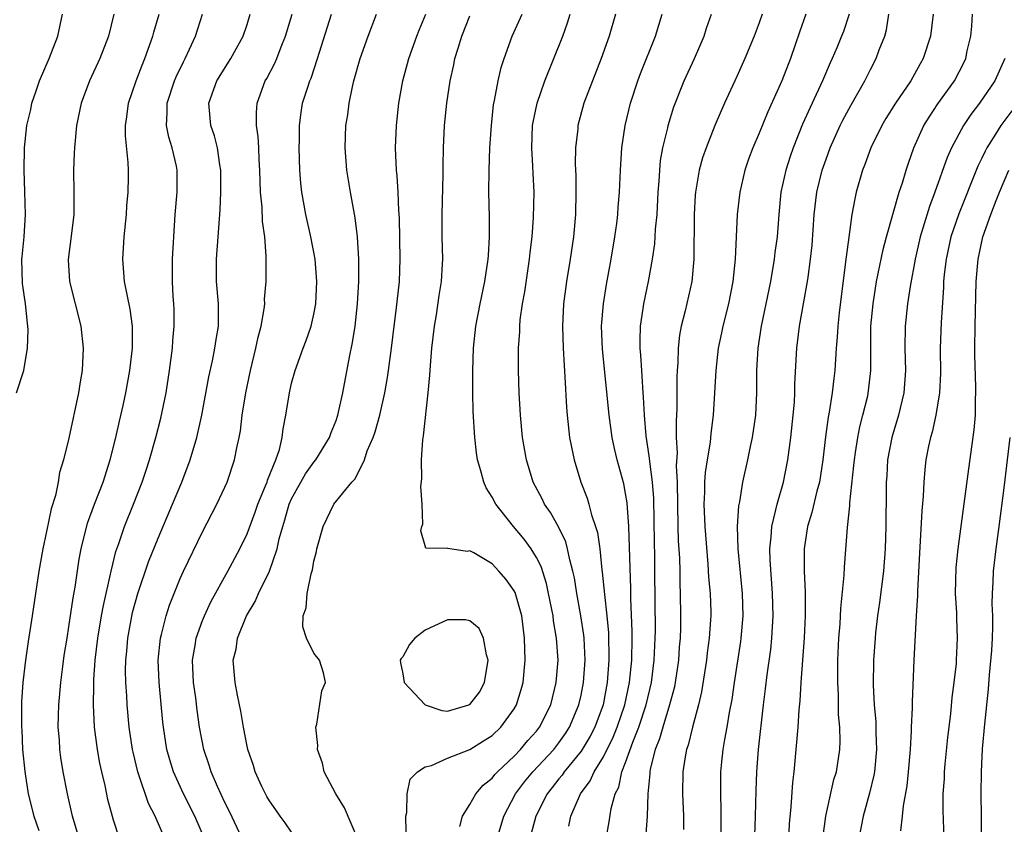
# Model space of a CAD drawing. Units: inches. Extents: x 2631000 to 2634000, y 1446000 to 1449000.
# Drawn here: x 2631943 to 2632031, y 1446462 to 1446534 of the extents above; entities that cross this region are included whole.
import ezdxf

# ---------------------------------------------------------------- set-up
doc = ezdxf.new("R2010")
doc.units = ezdxf.units.IN
doc.header["$MEASUREMENT"] = 0
doc.layers.add('LD26311446_2ft', color=225, linetype='Continuous')

msp = doc.modelspace()

# ---------------------------------------------------------------- linework, layer by layer
at = {"layer": 'LD26311446_2ft'}
for points, elevation in [([(2631942.298, 1446501), (2631942.96, 1446503), (2631943.289, 1446505), (2631943.344, 1446506.656), (2631943.323, 1446507), (2631943.269, 1446507.269), (2631943.089, 1446509), (2631942.829, 1446510.829), (2631942.782, 1446513), (2631942.79, 1446513.21), (2631942.979, 1446515), (2631943.107, 1446517), (2631943.053, 1446519.053), (2631942.98, 1446521), (2631943.024, 1446523), (2631943.234, 1446525), (2631943.566, 1446526.434), (2631943.673, 1446527), (2631944.017, 1446528.018), (2631944.367, 1446529), (2631945.225, 1446531), (2631946.005, 1446533), (2631946.435, 1446535)], 9562), ([(2631951.045, 1446535), (2631950.551, 1446533), (2631949.782, 1446531), (2631948.862, 1446529), (2631948.089, 1446527), (2631947.672, 1446525), (2631947.489, 1446523), (2631947.483, 1446522.517), (2631947.422, 1446521), (2631947.45, 1446519), (2631947.426, 1446517), (2631947.185, 1446514.815), (2631947, 1446513.454), (2631946.946, 1446512.946), (2631947.038, 1446511), (2631948.063, 1446507), (2631948.283, 1446505), (2631948.183, 1446503), (2631948.009, 1446501.992), (2631947.859, 1446501), (2631947, 1446496.935), (2631946.52, 1446495), (2631946.143, 1446493.857), (2631946.028, 1446493), (2631945.781, 1446491.78), (2631945.406, 1446490.595), (2631945, 1446488.552), (2631944.657, 1446487), (2631944.285, 1446485), (2631943.691, 1446481), (2631943.324, 1446478.676), (2631943.095, 1446477), (2631942.869, 1446475), (2631942.742, 1446473.258), (2631942.752, 1446472.752), (2631942.731, 1446471), (2631942.758, 1446470.758), (2631942.837, 1446469), (2631943.03, 1446467.03), (2631943.353, 1446465), (2631943.838, 1446463), (2631944.283, 1446461.717)], 9564), ([(2631947.93, 1446461), (2631947.334, 1446463), (2631946.88, 1446465), (2631946.492, 1446467), (2631946.28, 1446468.279), (2631946.19, 1446469), (2631946.148, 1446469.852), (2631946.048, 1446471), (2631946.055, 1446472.056), (2631946.09, 1446473), (2631946.27, 1446475), (2631946.456, 1446476.456), (2631946.585, 1446477.415), (2631946.828, 1446479), (2631947, 1446480.004), (2631947.386, 1446482.614), (2631947.563, 1446483.563), (2631947.923, 1446486.077), (2631948.103, 1446487), (2631948.679, 1446489.321), (2631949.302, 1446491), (2631950.072, 1446493), (2631950.701, 1446495), (2631951.202, 1446497), (2631951.532, 1446498.468), (2631951.875, 1446499.875), (2631952.117, 1446501), (2631952.481, 1446503), (2631952.715, 1446505), (2631952.701, 1446505.299), (2631952.719, 1446507), (2631952.503, 1446508.503), (2631951.989, 1446511), (2631951.828, 1446513), (2631951.962, 1446515), (2631952.158, 1446517), (2631952.208, 1446517.792), (2631952.323, 1446519), (2631952.353, 1446520.353), (2631952.355, 1446521), (2631952.329, 1446521.671), (2631952.074, 1446524.074), (2631952.081, 1446525), (2631952.212, 1446525.788), (2631952.365, 1446527), (2631953.049, 1446529), (2631953.575, 1446530.425), (2631953.818, 1446531), (2631954.538, 1446533), (2631954.631, 1446533.369), (2631955.109, 1446535)], 9566), ([(2631951.543, 1446461), (2631951, 1446462.646), (2631950.504, 1446464.504), (2631950.241, 1446465.759), (2631949.943, 1446467), (2631949.775, 1446467.775), (2631949.559, 1446469), (2631949.296, 1446471), (2631949.196, 1446473), (2631949.238, 1446474.762), (2631949.235, 1446475.235), (2631949.359, 1446477), (2631949.59, 1446479), (2631949.931, 1446481), (2631950.093, 1446481.907), (2631950.738, 1446484.738), (2631950.785, 1446485), (2631951.224, 1446486.776), (2631951.471, 1446487.471), (2631951.98, 1446489), (2631952.803, 1446491), (2631953.586, 1446493), (2631953.926, 1446494.074), (2631954.242, 1446495), (2631954.813, 1446497), (2631955.26, 1446498.739), (2631955.722, 1446501), (2631956.026, 1446503), (2631956.296, 1446505), (2631956.334, 1446505.666), (2631956.459, 1446507), (2631956.446, 1446508.446), (2631956.418, 1446509), (2631956.359, 1446509.641), (2631956.298, 1446511), (2631956.315, 1446512.315), (2631956.298, 1446513), (2631956.408, 1446515), (2631956.543, 1446517), (2631956.719, 1446519), (2631956.723, 1446521), (2631956.655, 1446521.345), (2631956.263, 1446523), (2631955.96, 1446523.96), (2631955.756, 1446525), (2631955.838, 1446526.162), (2631955.836, 1446527), (2631956.493, 1446529), (2631956.636, 1446529.364), (2631957.282, 1446530.717), (2631957.439, 1446531), (2631957.835, 1446531.835), (2631958.362, 1446533), (2631958.988, 1446535)], 9568), ([(2631955.619, 1446461), (2631954.746, 1446463), (2631954.154, 1446464.154), (2631953.291, 1446466.709), (2631953.177, 1446467), (2631952.755, 1446468.754), (2631952.705, 1446469), (2631952.405, 1446471), (2631952.227, 1446473), (2631952.2, 1446473.8), (2631952.118, 1446475), (2631952.094, 1446476.094), (2631952.11, 1446477), (2631952.192, 1446477.808), (2631952.282, 1446479), (2631952.715, 1446481.285), (2631953.192, 1446483), (2631954.15, 1446485.85), (2631955, 1446487.975), (2631956.31, 1446491), (2631957.146, 1446493), (2631957.894, 1446495), (2631958.478, 1446497), (2631958.926, 1446499), (2631959.563, 1446502.437), (2631959.888, 1446503.888), (2631960.113, 1446505), (2631960.213, 1446505.787), (2631960.419, 1446507), (2631960.429, 1446508.43), (2631960.419, 1446509), (2631960.255, 1446511), (2631960.241, 1446512.241), (2631960.251, 1446513), (2631960.412, 1446515), (2631960.584, 1446517.415), (2631960.636, 1446519), (2631960.629, 1446521), (2631960.541, 1446521.459), (2631960.341, 1446523), (2631960.072, 1446524.072), (2631959.74, 1446525), (2631959.555, 1446527), (2631960.287, 1446529), (2631961.537, 1446531), (2631962.636, 1446533), (2631963, 1446534.076), (2631963.29, 1446535)], 9570), ([(2631959.182, 1446461), (2631958.31, 1446463), (2631957.3, 1446465), (2631956.391, 1446467), (2631956.062, 1446468.062), (2631955.803, 1446469), (2631955.486, 1446471), (2631955.437, 1446471.437), (2631955.102, 1446475), (2631955.028, 1446477), (2631955.217, 1446479), (2631955.303, 1446479.304), (2631955.719, 1446481), (2631956.044, 1446481.956), (2631956.441, 1446483), (2631957, 1446484.347), (2631957.302, 1446485), (2631959, 1446488.526), (2631960.293, 1446491), (2631961, 1446492.534), (2631961.201, 1446493), (2631961.88, 1446495), (2631962.075, 1446496.075), (2631962.284, 1446497), (2631962.398, 1446497.602), (2631962.56, 1446499), (2631962.885, 1446501), (2631963.299, 1446503), (2631963.782, 1446505), (2631963.988, 1446506.012), (2631964.263, 1446507), (2631964.539, 1446508.539), (2631964.584, 1446509), (2631964.577, 1446509.422), (2631964.703, 1446511), (2631964.72, 1446513.28), (2631964.593, 1446515), (2631964.377, 1446516.377), (2631964.341, 1446517.659), (2631964.198, 1446519), (2631964.138, 1446521), (2631964.085, 1446521.915), (2631964.056, 1446523), (2631964.002, 1446524.002), (2631963.86, 1446525), (2631963.834, 1446526.166), (2631963.892, 1446527), (2631964.634, 1446529), (2631964.773, 1446529.227), (2631965.465, 1446530.536), (2631965.66, 1446531), (2631966.053, 1446532.053), (2631966.44, 1446533), (2631967.043, 1446535)], 9572), ([(2631962.574, 1446461), (2631961.425, 1446463.424), (2631961, 1446464.233), (2631960.334, 1446465.666), (2631959.765, 1446467), (2631959.593, 1446467.592), (2631959.105, 1446469), (2631958.729, 1446471), (2631958.512, 1446472.512), (2631958.383, 1446473.618), (2631958.181, 1446475), (2631958.104, 1446477), (2631958.339, 1446478.339), (2631958.435, 1446479), (2631959, 1446480.567), (2631959.173, 1446481), (2631959.75, 1446482.25), (2631961.277, 1446485), (2631962.355, 1446487), (2631963, 1446488.344), (2631963.714, 1446490.287), (2631963.957, 1446491), (2631964.669, 1446492.669), (2631964.795, 1446493), (2631964.84, 1446493.16), (2631965.591, 1446495), (2631965.907, 1446495.908), (2631966.16, 1446497), (2631966.238, 1446497.762), (2631966.487, 1446499), (2631966.799, 1446501), (2631967, 1446501.873), (2631967.31, 1446503), (2631968.04, 1446505), (2631968.311, 1446505.689), (2631968.759, 1446507), (2631969, 1446508.052), (2631969.18, 1446509), (2631969.271, 1446511), (2631969.108, 1446513), (2631968.739, 1446515), (2631968.278, 1446517), (2631967.908, 1446519), (2631967.82, 1446519.819), (2631967.739, 1446521), (2631967.68, 1446523), (2631967.696, 1446523.695), (2631967.694, 1446525), (2631967.848, 1446526.152), (2631967.985, 1446527), (2631968.448, 1446528.448), (2631968.638, 1446529), (2631968.747, 1446529.253), (2631969.33, 1446531), (2631970.578, 1446535)], 9574), ([(2631967, 1446461.562), (2631966.413, 1446462.413), (2631965.96, 1446463), (2631965.578, 1446463.578), (2631965, 1446464.376), (2631964.783, 1446464.783), (2631964.648, 1446465), (2631964.32, 1446465.68), (2631963.733, 1446467), (2631963.571, 1446467.571), (2631963.065, 1446469), (2631963, 1446469.284), (2631962.677, 1446471), (2631962.439, 1446472.439), (2631962.137, 1446473.863), (2631961.931, 1446475), (2631961.76, 1446477), (2631962.007, 1446477.993), (2631962.147, 1446479), (2631962.962, 1446481), (2631963.734, 1446482.266), (2631964.03, 1446483), (2631965.005, 1446485), (2631965.709, 1446487), (2631965.896, 1446487.896), (2631966.201, 1446489), (2631966.394, 1446489.606), (2631966.78, 1446491), (2631967, 1446491.501), (2631968.254, 1446493.746), (2631969, 1446494.783), (2631969.182, 1446495), (2631970.416, 1446497), (2631970.559, 1446497.441), (2631971, 1446498.521), (2631971.164, 1446499), (2631971.592, 1446501), (2631972.197, 1446504.197), (2631972.48, 1446505.52), (2631972.701, 1446507), (2631972.926, 1446509), (2631973.036, 1446511), (2631973.027, 1446513), (2631972.908, 1446515), (2631972.718, 1446516.719), (2631972.29, 1446519), (2631971.958, 1446521), (2631971.82, 1446523), (2631971.882, 1446525), (2631972.035, 1446525.965), (2631972.156, 1446527), (2631972.464, 1446528.463), (2631972.603, 1446529), (2631973.167, 1446531), (2631973.887, 1446533), (2631974.638, 1446535)], 9576), ([(2631972.936, 1446460.936), (2631971.755, 1446463.755), (2631970.98, 1446465), (2631969.939, 1446467), (2631969.766, 1446467.766), (2631969.322, 1446469), (2631969.343, 1446469.343), (2631969.177, 1446471), (2631969.254, 1446471.254), (2631969.728, 1446474.272), (2631970.037, 1446475), (2631969.878, 1446475.878), (2631969.519, 1446477), (2631969, 1446477.636), (2631968.329, 1446479), (2631967.997, 1446479.997), (2631968.041, 1446481), (2631968.298, 1446481.702), (2631968.383, 1446483), (2631968.755, 1446484.755), (2631968.877, 1446485.123), (2631969, 1446485.899), (2631969.228, 1446486.772), (2631969.275, 1446487), (2631969.822, 1446489), (2631970.803, 1446491), (2631972.415, 1446493), (2631972.705, 1446493.295), (2631973.533, 1446495), (2631973.8, 1446495.8), (2631974.317, 1446497), (2631974.491, 1446497.509), (2631974.916, 1446499), (2631975.383, 1446501), (2631975.626, 1446502.374), (2631975.716, 1446503), (2631975.975, 1446505), (2631976.209, 1446507), (2631976.397, 1446508.397), (2631976.699, 1446511), (2631976.764, 1446513), (2631976.68, 1446516.68), (2631976.625, 1446517.375), (2631976.57, 1446519), (2631976.478, 1446520.478), (2631976.409, 1446521), (2631976.335, 1446523), (2631976.422, 1446525), (2631976.638, 1446527), (2631976.996, 1446529), (2631977.532, 1446531), (2631978.235, 1446533), (2631978.445, 1446533.555), (2631979.041, 1446535)], 9578), ([(2631982.097, 1446462.097), (2631982.334, 1446463), (2631983, 1446464.058), (2631983.539, 1446465), (2631984.212, 1446465.788), (2631985, 1446466.415), (2631985.25, 1446466.75), (2631985.486, 1446467), (2631987, 1446468.405), (2631987.568, 1446469), (2631988.215, 1446469.786), (2631989, 1446470.647), (2631989.277, 1446471), (2631990.272, 1446473), (2631990.772, 1446475), (2631990.93, 1446477), (2631990.798, 1446479), (2631990.531, 1446480.531), (2631990.479, 1446481), (2631990.083, 1446483), (2631989.892, 1446483.892), (2631989.41, 1446485.41), (2631989, 1446486.216), (2631988.522, 1446487), (2631987.884, 1446487.884), (2631986.943, 1446489), (2631985.349, 1446491), (2631985, 1446491.653), (2631984.488, 1446492.488), (2631984.253, 1446493), (2631983.987, 1446494.013), (2631983.698, 1446495), (2631983.607, 1446495.607), (2631983.45, 1446497), (2631983.316, 1446499.316), (2631983.274, 1446501), (2631983.262, 1446503), (2631983.325, 1446505), (2631983.539, 1446507), (2631983.931, 1446509), (2631984.368, 1446511), (2631984.663, 1446513), (2631984.67, 1446513.33), (2631984.776, 1446515), (2631984.774, 1446516.774), (2631984.727, 1446519), (2631984.734, 1446521), (2631984.809, 1446523), (2631984.943, 1446525), (2631985.147, 1446526.853), (2631985.231, 1446527.231), (2631985.554, 1446529), (2631985.811, 1446530.189), (2631986.088, 1446531), (2631986.823, 1446533), (2631987.701, 1446535)], 9582), ([(2631985.455, 1446461), (2631986.061, 1446463), (2631987.123, 1446465), (2631987.923, 1446466.077), (2631988.676, 1446467), (2631990.537, 1446469), (2631991, 1446469.59), (2631991.585, 1446470.415), (2631991.964, 1446471), (2631992.807, 1446473), (2631993, 1446473.881), (2631993.218, 1446475), (2631993.36, 1446477), (2631993.265, 1446479), (2631993.241, 1446479.241), (2631992.966, 1446481), (2631992.611, 1446483), (2631992.4, 1446484.399), (2631992.272, 1446485), (2631991.987, 1446486.013), (2631991.793, 1446487), (2631991.624, 1446487.624), (2631990.972, 1446488.972), (2631990.251, 1446490.251), (2631989.718, 1446491), (2631989.489, 1446491.489), (2631988.698, 1446493), (2631988.091, 1446495), (2631987.747, 1446497), (2631987.546, 1446499), (2631987.438, 1446501), (2631987.381, 1446503), (2631987.387, 1446505), (2631987.491, 1446506.509), (2631987.499, 1446507), (2631987.542, 1446507.542), (2631987.742, 1446509), (2631987.934, 1446510.066), (2631988.358, 1446513), (2631988.411, 1446513.589), (2631988.591, 1446515), (2631988.734, 1446516.734), (2631988.773, 1446519), (2631988.682, 1446520.682), (2631988.665, 1446521.334), (2631988.567, 1446523), (2631988.641, 1446525), (2631988.69, 1446525.31), (2631989.045, 1446527), (2631989.758, 1446529), (2631991.353, 1446533), (2631991.788, 1446534.212), (2631992.015, 1446535)], 9584), ([(2631996.084, 1446535), (2631995.527, 1446533), (2631994.813, 1446531), (2631994.012, 1446529), (2631993.248, 1446527), (2631992.72, 1446525), (2631992.698, 1446524.698), (2631992.51, 1446523), (2631992.475, 1446521.525), (2631992.519, 1446520.519), (2631992.527, 1446519), (2631992.492, 1446517), (2631992.309, 1446515), (2631992.012, 1446513), (2631991.683, 1446511), (2631991.419, 1446509), (2631991.327, 1446507), (2631991.39, 1446505), (2631991.465, 1446503.465), (2631991.553, 1446502.447), (2631991.678, 1446499.679), (2631991.735, 1446499), (2631991.967, 1446497), (2631992.129, 1446496.128), (2631992.369, 1446495), (2631992.975, 1446493), (2631993.544, 1446491.544), (2631993.702, 1446491), (2631993.931, 1446490.069), (2631994.306, 1446489), (2631994.468, 1446488.468), (2631994.672, 1446487), (2631994.868, 1446485.132), (2631994.906, 1446484.906), (2631995.096, 1446482.904), (2631995.312, 1446481), (2631995.465, 1446479.465), (2631995.505, 1446477), (2631995.351, 1446475), (2631994.976, 1446473), (2631994.239, 1446471), (2631993.816, 1446470.184), (2631993, 1446468.829), (2631991.489, 1446467), (2631991.296, 1446466.704), (2631991, 1446466.35), (2631990.416, 1446465.584), (2631989.945, 1446465), (2631988.944, 1446463), (2631988.396, 1446461)], 9586), ([(2631991.893, 1446462.107), (2631992.067, 1446463), (2631992.954, 1446465), (2631993.825, 1446466.175), (2631994.181, 1446467), (2631995, 1446468.327), (2631995.888, 1446470.112), (2631996.252, 1446471), (2631996.942, 1446473), (2631997.349, 1446475), (2631997.547, 1446477), (2631997.591, 1446479), (2631997.587, 1446479.586), (2631997.463, 1446482.537), (2631997.457, 1446483.457), (2631997.276, 1446489), (2631997.133, 1446491.133), (2631997, 1446491.983), (2631996.835, 1446492.835), (2631996.239, 1446495), (2631996.001, 1446496.001), (2631995.796, 1446497), (2631995.522, 1446499), (2631994.923, 1446504.923), (2631994.845, 1446507), (2631995.004, 1446509), (2631995.286, 1446510.714), (2631995.708, 1446513), (2631996.035, 1446515), (2631996.198, 1446516.198), (2631996.291, 1446517), (2631996.326, 1446517.674), (2631996.436, 1446519), (2631996.525, 1446521), (2631996.671, 1446523), (2631996.969, 1446525), (2631997.443, 1446527), (2631998.096, 1446529), (2631998.343, 1446529.657), (2631999.683, 1446533), (2632000.282, 1446535)], 9588), ([(2631995.248, 1446461), (2631995.51, 1446462.49), (2631995.7, 1446463.7), (2631996.064, 1446465), (2631996.377, 1446465.623), (2631996.673, 1446467), (2631997, 1446467.819), (2631997.638, 1446469.639), (2631998.199, 1446471), (2631998.858, 1446473), (2631999.322, 1446475), (2631999.576, 1446477), (2631999.666, 1446479), (2631999.669, 1446479.669), (2631999.636, 1446485), (2631999.616, 1446486.384), (2631999.579, 1446487.579), (2631999.535, 1446491.535), (2631999.426, 1446493), (2631999.168, 1446494.832), (2631999.151, 1446495.151), (2631998.844, 1446497.156), (2631998.693, 1446499), (2631998.619, 1446500.619), (2631998.584, 1446501), (2631998.498, 1446502.498), (2631998.449, 1446503), (2631998.378, 1446504.378), (2631998.32, 1446505), (2631998.312, 1446505.688), (2631998.346, 1446507), (2631998.585, 1446508.585), (2631998.633, 1446509), (2631999.062, 1446511), (2631999.428, 1446513), (2631999.624, 1446514.376), (2631999.696, 1446515.696), (2631999.826, 1446517), (2631999.93, 1446519), (2632000.014, 1446520.014), (2632000.063, 1446521), (2632000.145, 1446521.855), (2632000.351, 1446523), (2632000.78, 1446524.78), (2632000.82, 1446525), (2632001.326, 1446526.674), (2632002.252, 1446529), (2632003.187, 1446531), (2632004.044, 1446533), (2632004.271, 1446533.729), (2632004.723, 1446535)], 9590), ([(2632009.268, 1446535), (2632009, 1446534.208), (2632008.552, 1446533), (2632007.72, 1446531), (2632007, 1446529.389), (2632005.885, 1446527), (2632005, 1446525), (2632004.219, 1446523), (2632003.918, 1446522.082), (2632003.618, 1446521), (2632003.276, 1446519), (2632003.253, 1446518.747), (2632003.146, 1446517), (2632003.12, 1446513), (2632002.944, 1446511), (2632002.35, 1446508.351), (2632001.996, 1446507), (2632001.832, 1446506.168), (2632001.713, 1446505), (2632001.688, 1446503.688), (2632001.63, 1446503), (2632001.606, 1446502.395), (2632001.594, 1446499.595), (2632001.535, 1446498.465), (2632001.546, 1446497), (2632001.62, 1446495.62), (2632001.548, 1446494.451), (2632001.626, 1446493), (2632001.687, 1446489), (2632001.731, 1446487.731), (2632001.831, 1446486.169), (2632001.868, 1446485), (2632001.874, 1446483.874), (2632001.907, 1446483), (2632001.925, 1446481), (2632001.92, 1446479.92), (2632001.892, 1446479), (2632001.818, 1446478.182), (2632001.745, 1446477), (2632001.452, 1446475), (2632001.379, 1446474.621), (2632000.952, 1446473), (2632000.335, 1446471), (2632000.055, 1446469.945), (2631999.658, 1446469), (2631999.217, 1446467.217), (2631999.182, 1446467), (2631999.177, 1446466.822), (2631999.002, 1446465), (2631998.924, 1446463), (2631998.772, 1446461)], 9592), ([(2632013.192, 1446535), (2632012.618, 1446533.382), (2632012.229, 1446532.229), (2632011.793, 1446531), (2632011.024, 1446529), (2632009.774, 1446526.226), (2632009, 1446524.308), (2632008.432, 1446523), (2632008.037, 1446521.963), (2632007.708, 1446521), (2632007.247, 1446519), (2632007.028, 1446517), (2632006.84, 1446513), (2632006.63, 1446511), (2632006.241, 1446509), (2632005.74, 1446507), (2632005.62, 1446506.38), (2632005.316, 1446505), (2632005.087, 1446503), (2632004.989, 1446500.989), (2632004.869, 1446499), (2632004.649, 1446497.351), (2632004.584, 1446496.584), (2632004.312, 1446495), (2632004.137, 1446493.863), (2632004.085, 1446493), (2632004.074, 1446492.074), (2632004.02, 1446491), (2632004.102, 1446489), (2632004.38, 1446485.62), (2632004.446, 1446484.446), (2632004.583, 1446483), (2632004.639, 1446481.361), (2632004.646, 1446481), (2632004.632, 1446480.632), (2632004.513, 1446479), (2632004.325, 1446477.675), (2632004.257, 1446477), (2632003.825, 1446474.175), (2632003.553, 1446473), (2632002.996, 1446471), (2632002.609, 1446469.391), (2632002.467, 1446469), (2632002.347, 1446468.347), (2632002.15, 1446467), (2632002.114, 1446465), (2632002.192, 1446463), (2632002.2, 1446461.8)], 9594), ([(2632017.091, 1446535), (2632016.567, 1446533.433), (2632016.403, 1446533), (2632015.967, 1446531.967), (2632015.544, 1446531), (2632015.367, 1446530.633), (2632014.678, 1446529), (2632013.748, 1446527), (2632012.894, 1446525.106), (2632012.061, 1446523), (2632011.786, 1446522.214), (2632011.395, 1446521), (2632010.953, 1446519), (2632010.747, 1446517), (2632010.607, 1446515), (2632010.414, 1446513.586), (2632010.354, 1446513), (2632010.003, 1446511), (2632009.181, 1446507), (2632008.872, 1446505), (2632008.757, 1446503), (2632008.749, 1446501), (2632008.651, 1446499), (2632008.373, 1446497), (2632008.194, 1446496.194), (2632007.958, 1446495), (2632007.508, 1446493), (2632007.224, 1446491.224), (2632007.143, 1446490.857), (2632007.031, 1446489), (2632007.075, 1446487), (2632007.46, 1446483), (2632007.517, 1446481), (2632007.352, 1446479), (2632007.311, 1446478.69), (2632006.739, 1446475), (2632006.527, 1446473.473), (2632006.306, 1446472.306), (2632006.1, 1446471), (2632005.878, 1446469.878), (2632005.745, 1446469), (2632005.578, 1446467.578), (2632005.525, 1446467), (2632005.509, 1446465), (2632005.563, 1446463.563), (2632005.554, 1446461.554)], 9596), ([(2632008.45, 1446457), (2632008.67, 1446463), (2632008.712, 1446465.288), (2632008.777, 1446467), (2632008.935, 1446469), (2632009.393, 1446473), (2632009.573, 1446474.427), (2632009.706, 1446475.706), (2632010.027, 1446477.973), (2632010.132, 1446479), (2632010.246, 1446481), (2632010.204, 1446483), (2632009.994, 1446486.006), (2632009.96, 1446487), (2632010.071, 1446488.071), (2632010.118, 1446489), (2632010.504, 1446490.504), (2632010.597, 1446491), (2632011.182, 1446493), (2632011.581, 1446495), (2632011.847, 1446497), (2632012.059, 1446499), (2632012.158, 1446500.158), (2632012.198, 1446501), (2632012.2, 1446501.8), (2632012.37, 1446505), (2632012.626, 1446507), (2632013.348, 1446511), (2632013.39, 1446511.39), (2632013.618, 1446513), (2632013.741, 1446514.259), (2632013.926, 1446517), (2632014.162, 1446519), (2632014.654, 1446521), (2632015, 1446521.981), (2632015.383, 1446523), (2632016.277, 1446525), (2632016.515, 1446525.485), (2632017.215, 1446526.785), (2632018.476, 1446529), (2632019, 1446530.037), (2632019.511, 1446531), (2632019.783, 1446531.783), (2632020.266, 1446533), (2632020.417, 1446533.583), (2632020.644, 1446535)], 9598), ([(2632024.608, 1446535), (2632024.368, 1446533), (2632023.734, 1446531), (2632023.455, 1446530.545), (2632022.601, 1446529), (2632021.237, 1446527), (2632020.378, 1446525.622), (2632020.009, 1446525), (2632019.034, 1446523), (2632018.495, 1446521.505), (2632018.287, 1446521), (2632017.712, 1446519), (2632017.574, 1446518.426), (2632017.33, 1446517), (2632017.032, 1446514.968), (2632016.793, 1446513.207), (2632016.752, 1446512.752), (2632016.175, 1446508.175), (2632016.058, 1446507), (2632016.011, 1446505.989), (2632015.923, 1446505), (2632015.802, 1446503), (2632015.702, 1446502.298), (2632015.553, 1446501), (2632015.275, 1446499.275), (2632015.18, 1446498.82), (2632014.943, 1446497.057), (2632014.711, 1446495), (2632014.401, 1446493), (2632014.165, 1446492.165), (2632013.729, 1446490.271), (2632013.324, 1446489), (2632013.025, 1446487), (2632013.035, 1446485), (2632013.112, 1446483.112), (2632013.117, 1446481), (2632013.028, 1446479.028), (2632012.725, 1446475), (2632012.635, 1446473.365), (2632012.552, 1446472.552), (2632012.458, 1446471), (2632012.356, 1446469.644), (2632012.094, 1446467), (2632011.974, 1446466.026), (2632011.835, 1446463.835), (2632011.682, 1446462.318), (2632011.527, 1446459)], 9600), ([(2632014.723, 1446461), (2632014.977, 1446463), (2632015.706, 1446466.294), (2632015.932, 1446467), (2632016.241, 1446469), (2632016.26, 1446469.74), (2632016.229, 1446471), (2632016.124, 1446472.124), (2632016.108, 1446473.892), (2632016.052, 1446475), (2632016.047, 1446476.047), (2632016.067, 1446477), (2632016.163, 1446479), (2632016.273, 1446480.273), (2632016.34, 1446481.66), (2632016.637, 1446484.637), (2632016.657, 1446485.343), (2632016.928, 1446488.928), (2632017.133, 1446490.867), (2632017.137, 1446491.137), (2632017.51, 1446494.49), (2632017.547, 1446495), (2632017.657, 1446495.657), (2632017.847, 1446497), (2632018.038, 1446497.962), (2632018.318, 1446499), (2632018.743, 1446500.743), (2632018.824, 1446501.176), (2632019.012, 1446503), (2632019.01, 1446505), (2632019.037, 1446507), (2632019.221, 1446509), (2632019.535, 1446511), (2632020.129, 1446513.871), (2632020.428, 1446515), (2632021.575, 1446519), (2632021.865, 1446519.865), (2632022.197, 1446521), (2632022.394, 1446521.606), (2632022.894, 1446523), (2632023.794, 1446525), (2632024.247, 1446525.753), (2632025.052, 1446526.948), (2632026.525, 1446529), (2632027.379, 1446530.621), (2632027.547, 1446531), (2632027.685, 1446531.685), (2632027.995, 1446533), (2632028.08, 1446533.92), (2632028.15, 1446535)], 9602), ([(2631977.381, 1446459.381), (2631977.244, 1446462.756), (2631977.273, 1446463), (2631977.352, 1446463.352), (2631977.371, 1446465), (2631977.661, 1446466.338), (2631978.297, 1446467), (2631979, 1446467.44), (2631979.57, 1446467.569), (2631981, 1446468.211), (2631983, 1446469.004), (2631984.239, 1446469.76), (2631985, 1446470.254), (2631985.782, 1446471), (2631987, 1446472.655), (2631987.202, 1446473), (2631987.632, 1446474.368), (2631987.803, 1446475), (2631987.984, 1446477), (2631987.924, 1446479), (2631987.665, 1446481), (2631987.082, 1446483.082), (2631987, 1446483.241), (2631986.264, 1446484.264), (2631985.622, 1446485), (2631985, 1446485.664), (2631983.371, 1446486.629), (2631983, 1446486.81), (2631982.776, 1446486.775), (2631981.021, 1446487.021), (2631981, 1446487.046), (2631979.061, 1446487.061), (2631978.608, 1446488.608), (2631978.709, 1446489), (2631978.786, 1446489.214), (2631978.733, 1446491), (2631978.604, 1446492.604), (2631978.703, 1446493.297), (2631978.659, 1446495), (2631978.771, 1446496.771), (2631978.854, 1446497.146), (2631979.262, 1446501), (2631979.421, 1446502.579), (2631979.469, 1446503.469), (2631979.609, 1446505), (2631979.835, 1446507), (2631979.999, 1446507.999), (2631980.248, 1446509.752), (2631980.448, 1446511), (2631980.552, 1446512.552), (2631980.568, 1446513), (2631980.536, 1446515), (2631980.528, 1446517), (2631980.624, 1446520.624), (2631980.62, 1446521.38), (2631980.649, 1446523), (2631980.737, 1446525), (2631980.941, 1446527), (2631981.249, 1446529), (2631981.567, 1446530.434), (2631981.67, 1446531), (2631981.946, 1446531.946), (2631982.279, 1446533), (2631983, 1446534.829)], 9580), ([(2632031.064, 1446531), (2632030.156, 1446529), (2632028.775, 1446527), (2632028.007, 1446525.993), (2632027.349, 1446525), (2632026.276, 1446523), (2632025.883, 1446522.117), (2632024.78, 1446519), (2632024.282, 1446517.718), (2632023.441, 1446515), (2632022.993, 1446512.993), (2632022.56, 1446510.56), (2632022.328, 1446509), (2632022.102, 1446507), (2632022.064, 1446505), (2632022.127, 1446503), (2632021.998, 1446501), (2632021.518, 1446499), (2632020.906, 1446497), (2632020.533, 1446495), (2632020.453, 1446493.547), (2632020.409, 1446493), (2632020.393, 1446492.393), (2632020.373, 1446489), (2632020.311, 1446487), (2632020.151, 1446485), (2632019.801, 1446482.198), (2632019.629, 1446481), (2632019.455, 1446479.455), (2632019.411, 1446479), (2632019.274, 1446477), (2632019.246, 1446474.754), (2632019.336, 1446473), (2632019.472, 1446471.472), (2632019.485, 1446470.515), (2632019.534, 1446469), (2632019.349, 1446467), (2632019.302, 1446466.698), (2632018.914, 1446465.086), (2632018.327, 1446463), (2632017.959, 1446461)], 9604), ([(2632031.681, 1446526.319), (2632030.698, 1446525), (2632030.229, 1446524.229), (2632029.446, 1446523), (2632029.292, 1446522.708), (2632029, 1446522.068), (2632028.646, 1446521.354), (2632026.922, 1446517.078), (2632026.214, 1446515), (2632025.776, 1446513), (2632025.614, 1446511.614), (2632025.558, 1446511), (2632025.541, 1446510.459), (2632025.325, 1446507.325), (2632025.259, 1446505), (2632025.274, 1446502.726), (2632025.198, 1446501), (2632024.875, 1446499), (2632024.529, 1446497.471), (2632024.376, 1446497), (2632024.208, 1446496.208), (2632023.976, 1446495), (2632023.878, 1446494.122), (2632023.789, 1446493), (2632023.729, 1446491.729), (2632023.599, 1446490.4), (2632023.38, 1446486.62), (2632023.201, 1446483.201), (2632023.2, 1446482.8), (2632023.086, 1446481), (2632022.885, 1446477), (2632022.728, 1446473.272), (2632022.74, 1446472.74), (2632022.657, 1446471), (2632022.656, 1446470.656), (2632022.55, 1446469), (2632022.383, 1446467), (2632022.253, 1446465.747), (2632021.935, 1446463.935), (2632021.847, 1446463), (2632021.682, 1446461.682)], 9606), ([(2632025.6, 1446461), (2632025.517, 1446463.517), (2632025.531, 1446465), (2632025.625, 1446466.375), (2632025.635, 1446467), (2632025.686, 1446467.686), (2632025.929, 1446470.071), (2632026.194, 1446472.194), (2632026.339, 1446473.661), (2632026.519, 1446475), (2632026.705, 1446476.705), (2632026.725, 1446477), (2632026.82, 1446479), (2632026.741, 1446480.741), (2632026.733, 1446481.267), (2632026.62, 1446483), (2632026.682, 1446485.318), (2632026.874, 1446487), (2632027.476, 1446491.476), (2632027.813, 1446494.187), (2632028.307, 1446497.692), (2632028.412, 1446499), (2632028.421, 1446500.421), (2632028.458, 1446501), (2632028.458, 1446501.542), (2632028.371, 1446504.371), (2632028.365, 1446505), (2632028.381, 1446507), (2632028.488, 1446511), (2632028.657, 1446513), (2632029.091, 1446515), (2632029.796, 1446517), (2632030.272, 1446518.272), (2632030.566, 1446519), (2632031.42, 1446521)], 9608), ([(2632028.965, 1446461), (2632028.961, 1446463), (2632028.934, 1446465), (2632028.948, 1446467), (2632029.058, 1446469.058), (2632029.255, 1446471.255), (2632029.594, 1446474.406), (2632029.68, 1446475.68), (2632029.876, 1446477.876), (2632029.948, 1446479), (2632029.991, 1446479.991), (2632029.982, 1446481), (2632029.934, 1446482.066), (2632029.947, 1446483), (2632030.002, 1446484.002), (2632030.033, 1446485), (2632030.279, 1446487), (2632030.554, 1446489), (2632031, 1446492.49), (2632031.522, 1446497)], 9610)]:
    msp.add_lwpolyline(points, dxfattribs=dict(at, elevation=elevation))
at = {"layer": 'LD26311446_2ft', "elevation": 9578}
msp.add_lwpolyline([(2631979, 1446473), (2631980.49, 1446472.49), (2631981, 1446472.443), (2631982.927, 1446473), (2631983, 1446473.032), (2631983.861, 1446474.138), (2631984.334, 1446475), (2631984.663, 1446477), (2631984.497, 1446477.503), (2631984.248, 1446479), (2631983.85, 1446479.85), (2631983, 1446480.538), (2631982.63, 1446480.63), (2631981, 1446480.619), (2631979, 1446479.697), (2631978.068, 1446479), (2631977.596, 1446478.403), (2631977, 1446477.317), (2631976.846, 1446477.154), (2631976.739, 1446477), (2631976.767, 1446476.767), (2631977, 1446475.781), (2631977.114, 1446475)], close=True, dxfattribs=at)

doc.saveas('drawing.dxf')
